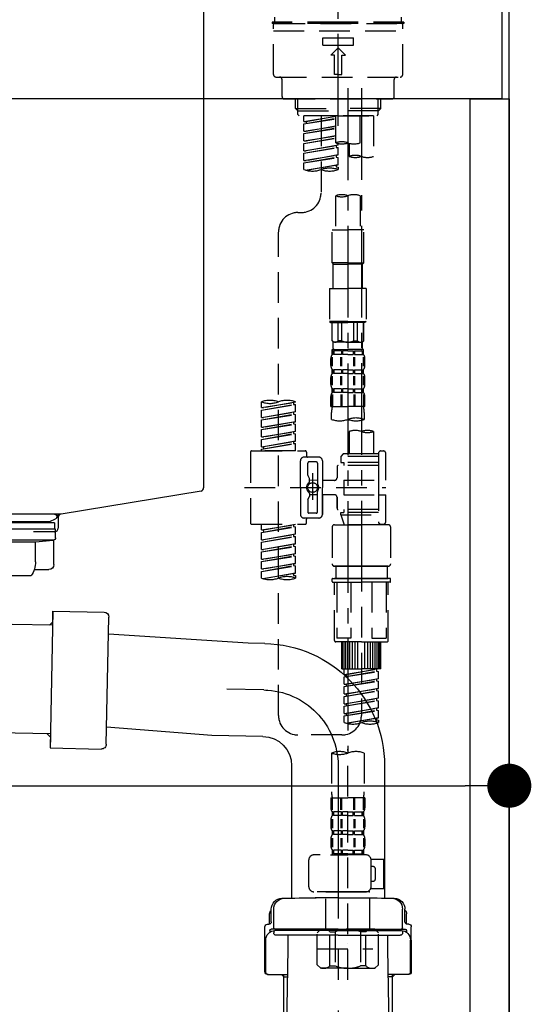
# Model space of a CAD drawing. Extents: x 55896 to 82369, y -25 to 8845.
# Drawn here: x 67132 to 67341, y 2485 to 2887 of the extents above; entities that cross this region are included whole.
import ezdxf

# ---------------------------------------------------------------- set-up
doc = ezdxf.new("R2010")
doc.units = 0
doc.header["$LTSCALE"] = 50
doc.header["$MEASUREMENT"] = 0
for name, pattern in [('CENTER', [2, 1.25, -0.25, 0.25, -0.25]), ('CENTER2', [1.125, 0.75, -0.125, 0.125, -0.125]), ('DASHED', [0.75, 0.5, -0.25])]:
    doc.linetypes.add(name, pattern=pattern)
doc.layers.get('0').update_dxf_attribs({"linetype": 'CONTINUOUS'})
doc.layers.get('DEFPOINTS').update_dxf_attribs({"color": 146, "linetype": 'CONTINUOUS'})
for name, color, linetype in [('111-壁仕上', 3, 'CONTINUOUS'), ('122-扉', 6, 'CONTINUOUS'), ('126-甲板', 2, 'CONTINUOUS'), ('150-機器', 8, 'CONTINUOUS'), ('166-寸法B', 11, 'CONTINUOUS')]:
    doc.layers.add(name, color=color, linetype=linetype)
doc.styles.add('KH001', font='txt')
doc.dimstyles.new('KH1xx030', dxfattribs={"dimscale": 30, "dimtxt": 2, "dimasz": 0.6, "dimexe": 0.3, "dimexo": 1.2, "dimgap": 0.5, "dimtad": 3, "dimdec": 1, "dimdsep": 46, "dimlunit": 6, "dimtxsty": 'KH001', "dimblk": 'DOT', "dimcen": 1, "dimdle": 1, "dimclrd": 256, "dimclre": 256, "dimclrt": 256, "dimadec": 0, "dimazin": 0, "dimtfac": 1, "dimtdec": 1, "dimtix": 1, "dimtmove": 2, "dimatfit": 3, "dimldrblk": 'CLOSEDBLANK', "dimfxl": 1, "dimtolj": 1, "dimtzin": 0, "dimlwd": -1, "dimlwe": -1, "dimarcsym": 0})

# ---------------------------------------------------------------- blocks, each defined once
blk = doc.blocks.new('KHB800HL-10_D')
at = {"layer": '150-機器', "linetype": 'Continuous'}
for p, q in [((217.5, -1.5), (217.5, -198.98)), ((216.56, -200.38), (159.26, -209.79)), ((159.26, -209.79), (-25.52, -209.79)), ((158, -211.27), (158, -215.5)), ((156.5, -217), (148, -217))]:
    blk.add_line(p, q, dxfattribs=at)
at = {"layer": '150-機器'}
for p in [(159.26, -209.79), (158, -211.35)]:
    blk.add_line(p, (158, -210), dxfattribs=at)
at = {"layer": '150-機器', "linetype": 'Continuous'}
for centre, start, end in [((216, -198.98), 291.8014, 0), ((159.5, -211.27), 99.3322, 180), ((156.5, -215.5), 270, 0)]:
    blk.add_arc(centre, 1.5, start, end, dxfattribs=at)
blk = doc.blocks.new('F402_D')
at = {"layer": '150-機器', "color": 161, "linetype": 'CENTER2'}
blk.add_line((0, -53.67), (0, 250.27), dxfattribs=at)
at = {"layer": '150-機器', "color": 13, "linetype": 'DASHED', "ltscale": 0.5}
for p, q in [((0, -11.33), (-26.93, -11.33)), ((-26.93, -11.33), (-26.93, -11.83)), ((0, -11.83), (-26.93, -11.83)), ((-25.93, -11.33), (-25.93, -9.33)), ((-25.93, -11.83), (25.93, -11.83)), ((26.93, -11.33), (0, -11.33)), ((26.93, -11.83), (0, -11.83)), ((25.93, -11.33), (25.93, -9.33)), ((26.93, -11.33), (26.93, -11.83)), ((-26.43, -32.77), (-26.43, -12.32)), ((-26.43, -14.82), (26.43, -14.82)), ((26.43, -32.77), (26.43, -12.32)), ((-6.23, -20.8), (-6.23, -17.81)), ((-6.23, -17.81), (6.23, -17.81)), ((6.23, -20.8), (6.23, -17.81)), ((-6.23, -20.8), (6.23, -20.8)), ((-2.99, -24.79), (0, -21.8)), ((2.99, -24.79), (0, -21.8)), ((-1.5, -24.79), (-2.99, -24.79)), ((-1.5, -32.77), (-1.5, -24.79)), ((1.5, -24.79), (2.99, -24.79)), ((1.5, -32.77), (1.5, -24.79)), ((-25.43, -33.77), (25.43, -33.77)), ((-22.94, -41.75), (-22.94, -34.76)), ((0, -32.77), (-1.5, -32.77)), ((0, -32.77), (1.5, -32.77)), ((22.94, -41.75), (22.94, -34.76)), ((-21.94, -42.74), (21.94, -42.74)), ((-17.45, -46.58), (-17.45, -42.74)), ((-16.44, -47.57), (-16.44, -42.74)), ((16.44, -47.57), (16.44, -42.74)), ((17.45, -46.58), (17.45, -42.74)), ((-17.45, -46.58), (0, -46.58)), ((-16.46, -47.57), (-17.45, -46.58)), ((-16.44, -47.59), (0, -47.59)), ((-16.41, -49.07), (-16.41, -47.57)), ((17.45, -46.58), (0, -46.58)), ((16.44, -47.59), (0, -47.59)), ((0, -49.57), (0, -48.22)), ((16.41, -49.07), (16.41, -47.57)), ((16.46, -47.57), (17.45, -46.58)), ((-15.91, -49.57), (-16.41, -49.07)), ((0, -49.57), (-15.96, -49.57)), ((14.51, -49.57), (-13.96, -49.57)), ((-13.96, -51.93), (-13.96, -49.57)), ((-13.96, -51.93), (-1, -49.84)), ((-13.96, -52.93), (-1, -50.6)), ((-13.96, -52.93), (-1, -50.84)), ((-13.96, -51.93), (-13.12, -52.04)), ((-1, -49.86), (-13.12, -52.04)), ((-13.12, -52.04), (-13.12, -52.78)), ((-6.98, -49.57), (-6.98, -57.77)), ((-6.98, -49.57), (-6.98, -81.17)), ((-1, -49.57), (-1, -60.69)), ((0, -49.57), (15.91, -49.57)), ((8.98, -60.69), (8.98, -49.57)), ((14.51, -49.57), (14.51, -66.22)), ((15.91, -49.57), (16.41, -49.07)), ((-13.96, -55.92), (-13.96, -52.93)), ((-13.96, -55.92), (-1, -53.83)), ((-13.96, -56.92), (-1, -54.59)), ((-13.96, -56.92), (-1, -54.83)), ((-13.96, -55.92), (-13.12, -56.03)), ((-1, -53.85), (-13.12, -56.03)), ((-13.96, -59.91), (-13.96, -56.92)), ((-13.96, -59.91), (-1, -57.82)), ((-13.96, -60.91), (-1, -58.58)), ((-13.96, -60.91), (-1, -58.82)), ((-13.96, -59.91), (-13.12, -60.02)), ((-1, -57.84), (-13.12, -60.02)), ((-13.96, -63.9), (-13.96, -60.91)), ((-13.96, -63.9), (0, -61.65)), ((-13.96, -64.9), (-0.85, -62.54)), ((-13.96, -64.9), (0, -62.64)), ((-13.96, -63.9), (-13.12, -64)), ((0, -61.65), (-13.12, -64)), ((-0.85, -61.8), (-0.85, -62.54)), ((-0.85, -61.8), (-0.85, -62.54)), ((-0.85, -62.54), (0, -62.64)), ((-0.85, -62.54), (0, -62.64)), ((0, -61.65), (0, -60.97)), ((0, -65.64), (0, -62.64)), ((0, -65.64), (0, -62.64)), ((4.54, -60.86), (4.54, -66.22)), ((-13.96, -67.89), (-13.96, -64.9)), ((-13.96, -67.89), (0, -65.64)), ((-13.96, -68.89), (-0.85, -66.53)), ((-13.96, -68.89), (0, -66.63)), ((-13.96, -67.89), (-13.12, -67.99)), ((0, -65.64), (-13.12, -67.99)), ((-0.85, -65.77), (-0.85, -66.53)), ((-0.85, -65.79), (-0.85, -66.53)), ((-0.85, -65.79), (-0.85, -66.53)), ((-0.85, -66.53), (0, -66.63)), ((-0.85, -66.53), (0, -66.63)), ((-0.8, -65.76), (0, -65.64)), ((0, -69.63), (0, -66.63)), ((0, -69.63), (0, -66.63)), ((-13.96, -71.62), (-13.96, -68.89)), ((-13.43, -71.79), (0, -69.63)), ((0, -69.63), (-12.87, -71.94)), ((-0.85, -69.76), (-0.85, -70.52)), ((-0.85, -69.78), (-0.85, -70.52)), ((-0.85, -69.78), (-0.85, -70.52)), ((-0.85, -70.52), (0, -70.62)), ((-0.85, -70.52), (0, -70.62)), ((-0.8, -69.75), (0, -69.63)), ((0, -70.62), (0, -71.62)), ((-1, -82.3), (-1, -96.27)), ((8.98, -82.3), (8.98, -96.27)), ((-16.41, -89.15), (-14.96, -89.15)), ((-2.49, -109.74), (-2.49, -96.27)), ((-2.49, -96.27), (3.99, -96.27)), ((10.47, -96.27), (3.99, -96.27)), ((10.47, -109.74), (10.47, -96.27)), ((-24.39, -294.77), (-24.39, -97.13)), ((3.99, -109.74), (-2.49, -109.74)), ((-2.49, -109.74), (-1.99, -110.24)), ((-1.99, -110.24), (3.99, -110.24)), ((-1.99, -120.21), (-1.99, -110.24)), ((3.99, -109.74), (10.47, -109.74)), ((9.97, -110.24), (3.99, -110.24)), ((10.47, -109.74), (9.97, -110.24)), ((9.97, -120.21), (9.97, -110.24)), ((-3.49, -120.21), (3.99, -120.21)), ((-3.49, -120.21), (-3.49, -133.67)), ((11.47, -120.21), (3.99, -120.21)), ((11.47, -120.21), (11.47, -133.67)), ((3.99, -133.67), (-3.49, -133.67)), ((-3.49, -133.67), (-2.99, -134.17)), ((-2.99, -134.17), (3.99, -134.17)), ((-2.49, -141.65), (-2.49, -134.17)), ((-2.44, -141.65), (-2.44, -134.17)), ((0.05, -141.65), (0.05, -134.17)), ((1.5, -141.65), (1.5, -134.17)), ((3.99, -133.67), (11.47, -133.67)), ((10.97, -134.17), (3.99, -134.17)), ((6.48, -141.65), (6.48, -134.17)), ((7.93, -141.65), (7.93, -134.17)), ((10.42, -141.65), (10.42, -134.17)), ((10.47, -141.65), (10.47, -134.17)), ((11.47, -133.67), (10.97, -134.17)), ((-2.44, -141.65), (-2.49, -141.65)), ((-2.49, -141.65), (-1.99, -142.15)), ((-1.99, -144.74), (-1.99, -142.15)), ((3.99, -142.15), (-1.99, -142.15)), ((1.5, -141.65), (0.05, -141.65)), ((3.99, -142.15), (9.97, -142.15)), ((6.48, -141.65), (7.93, -141.65)), ((10.47, -141.65), (9.97, -142.15)), ((9.97, -144.74), (9.97, -142.15)), ((10.42, -141.65), (10.47, -141.65)), ((-2.99, -151.68), (-2.99, -148.88)), ((-2.55, -151.99), (-2.55, -148.29)), ((-2.49, -145.14), (3.99, -145.14)), ((-2.39, -147.14), (-2.39, -145.14)), ((-2.39, -145.14), (3.99, -145.14)), ((-2, -145.64), (-2.39, -145.64)), ((-2, -147.14), (-2.39, -147.14)), ((-2.36, -151.99), (-2.36, -148.29)), ((-2, -145.64), (-2, -147.14)), ((-1.89, -145.14), (3.99, -145.14)), ((-1.89, -145.14), (3.99, -145.14)), ((1.32, -145.64), (-1.81, -145.64)), ((-1.81, -145.64), (-1.81, -147.14)), ((1.32, -147.14), (-1.81, -147.14)), ((1.09, -151.99), (1.09, -148.29)), ((1.32, -145.64), (1.32, -147.14)), ((1.55, -151.99), (1.55, -148.29)), ((3.99, -145.64), (1.78, -145.64)), ((1.78, -145.64), (1.78, -147.14)), ((3.99, -147.14), (1.78, -147.14)), ((10.37, -145.14), (3.99, -145.14)), ((3.99, -145.64), (6.2, -145.64)), ((3.99, -147.14), (6.2, -147.14)), ((6.2, -145.64), (6.2, -147.14)), ((6.43, -151.99), (6.43, -148.29)), ((6.66, -145.64), (9.79, -145.64)), ((6.66, -145.64), (6.66, -147.14)), ((6.66, -147.14), (9.79, -147.14)), ((6.89, -151.99), (6.89, -148.29)), ((9.79, -145.64), (9.79, -147.14)), ((9.98, -145.64), (10.37, -145.64)), ((9.98, -145.64), (9.98, -147.14)), ((9.98, -147.14), (10.37, -147.14)), ((10.34, -151.99), (10.34, -148.29)), ((10.37, -147.14), (10.37, -145.14)), ((10.53, -151.99), (10.53, -148.29)), ((10.97, -151.68), (10.97, -148.88)), ((-2.99, -159.46), (-2.99, -156.66)), ((-2.55, -159.79), (-2.55, -156.1)), ((-2.39, -154.92), (-2.39, -153.42)), ((-2, -153.42), (-2.39, -153.42)), ((-2, -154.92), (-2.39, -154.92)), ((-2.36, -159.79), (-2.36, -156.1)), ((-2, -153.42), (-2, -154.92)), ((-1.81, -153.42), (-1.81, -154.92)), ((1.32, -153.42), (-1.81, -153.42)), ((1.32, -154.92), (-1.81, -154.92)), ((1.09, -159.79), (1.09, -156.1)), ((1.32, -153.42), (1.32, -154.92)), ((1.55, -159.79), (1.55, -156.1)), ((1.78, -153.42), (1.78, -154.92)), ((3.99, -153.42), (1.78, -153.42)), ((3.99, -154.92), (1.78, -154.92)), ((3.99, -153.42), (6.2, -153.42)), ((3.99, -154.92), (6.2, -154.92)), ((6.2, -153.42), (6.2, -154.92)), ((6.43, -159.79), (6.43, -156.1)), ((6.66, -153.42), (6.66, -154.92)), ((6.66, -153.42), (9.79, -153.42)), ((6.66, -154.92), (9.79, -154.92)), ((6.89, -159.79), (6.89, -156.1)), ((9.79, -153.42), (9.79, -154.92)), ((9.98, -153.42), (9.98, -154.92)), ((9.98, -153.42), (10.37, -153.42)), ((9.98, -154.92), (10.37, -154.92)), ((10.34, -159.79), (10.34, -156.1)), ((10.37, -154.92), (10.37, -153.42)), ((10.53, -159.79), (10.53, -156.1)), ((10.97, -159.46), (10.97, -156.66)), ((-2.99, -168.48), (-2.99, -164.44)), ((-2.55, -163.57), (-2.55, -168.48)), ((-2.39, -162.7), (-2.39, -161.2)), ((-2, -161.2), (-2.39, -161.2)), ((-2, -162.7), (-2.39, -162.7)), ((-2.36, -163.57), (-2.36, -168.48)), ((-2, -161.2), (-2, -162.7)), ((-1.81, -161.2), (-1.81, -162.7)), ((1.32, -161.2), (-1.81, -161.2)), ((1.32, -162.7), (-1.81, -162.7)), ((1.09, -163.57), (1.09, -168.48)), ((1.32, -161.2), (1.32, -162.7)), ((1.55, -163.57), (1.55, -168.48)), ((1.78, -161.2), (1.78, -162.7)), ((3.99, -161.2), (1.78, -161.2)), ((3.99, -162.7), (1.78, -162.7)), ((3.99, -161.2), (6.2, -161.2)), ((3.99, -162.7), (6.2, -162.7)), ((6.2, -161.2), (6.2, -162.7)), ((6.43, -163.57), (6.43, -168.48)), ((6.66, -161.2), (6.66, -162.7)), ((6.66, -161.2), (9.79, -161.2)), ((6.66, -162.7), (9.79, -162.7)), ((6.89, -163.57), (6.89, -168.48)), ((9.79, -161.2), (9.79, -162.7)), ((9.98, -161.2), (9.98, -162.7)), ((9.98, -161.2), (10.37, -161.2)), ((9.98, -162.7), (10.37, -162.7)), ((10.34, -163.57), (10.34, -168.48)), ((10.37, -162.7), (10.37, -161.2)), ((10.53, -163.57), (10.53, -168.48)), ((10.97, -168.48), (10.97, -164.44)), ((-31.37, -168.94), (-31.37, -166.58)), ((-31.37, -168.94), (-17.4, -166.69)), ((-31.37, -169.94), (-18.25, -167.58)), ((-31.37, -169.94), (-17.4, -167.69)), ((-31.37, -168.94), (-30.52, -169.05)), ((-17.4, -166.69), (-30.52, -169.05)), ((-18.25, -166.84), (-18.25, -167.58)), ((-18.25, -167.58), (-17.4, -167.69)), ((-18.25, -167.58), (-17.4, -167.69)), ((-18.25, -167.58), (-17.4, -167.69)), ((-17.4, -166.69), (-17.4, -166.58)), ((-17.4, -170.68), (-17.4, -167.69)), ((-17.4, -170.68), (-17.4, -167.69)), ((-2.99, -168.48), (3.99, -168.48)), ((10.97, -168.48), (3.99, -168.48)), ((-31.37, -172.93), (-31.37, -169.94)), ((-31.37, -172.93), (-17.4, -170.68)), ((-31.37, -173.93), (-18.25, -171.57)), ((-31.37, -173.93), (-17.4, -171.68)), ((-31.37, -172.93), (-30.52, -173.04)), ((-17.4, -170.68), (-30.52, -173.04)), ((-18.25, -170.83), (-18.25, -171.57)), ((-18.25, -170.83), (-18.25, -171.57)), ((-18.25, -171.57), (-17.4, -171.68)), ((-18.25, -171.57), (-17.4, -171.68)), ((-17.4, -174.67), (-17.4, -171.68)), ((-17.4, -174.67), (-17.4, -171.68)), ((-2.69, -173.73), (-2.69, -170.91)), ((10.67, -170.91), (10.67, -173.73)), ((-31.37, -176.92), (-31.37, -173.93)), ((-31.37, -176.92), (-17.4, -174.67)), ((-31.37, -177.92), (-18.25, -175.56)), ((-31.37, -177.92), (-17.4, -175.67)), ((-31.37, -176.92), (-30.52, -177.03)), ((-17.4, -174.67), (-30.52, -177.03)), ((-18.25, -174.8), (-18.25, -175.56)), ((-18.25, -174.82), (-18.25, -175.56)), ((-18.25, -174.82), (-18.25, -175.56)), ((-18.25, -175.56), (-17.4, -175.67)), ((-18.25, -175.56), (-17.4, -175.67)), ((-18.25, -175.56), (-17.4, -175.67)), ((-18.2, -174.8), (-17.4, -174.67)), ((-17.4, -178.66), (-17.4, -175.67)), ((-17.4, -178.66), (-17.4, -175.67)), ((-31.37, -180.91), (-31.37, -177.92)), ((-31.37, -180.91), (-17.4, -178.66)), ((-31.37, -181.91), (-18.25, -179.55)), ((-31.37, -181.91), (-17.4, -179.65)), ((-31.37, -180.91), (-30.52, -181.02)), ((-17.4, -178.66), (-30.52, -181.02)), ((-18.25, -178.81), (-18.25, -179.55)), ((-18.25, -178.81), (-18.25, -179.55)), ((-18.25, -179.55), (-17.4, -179.65)), ((-18.25, -179.55), (-17.4, -179.65)), ((-17.4, -182.65), (-17.4, -179.65)), ((-17.4, -182.65), (-17.4, -179.65)), ((4.54, -178.69), (4.54, -187.88)), ((14.51, -178.69), (14.51, -187.88)), ((-31.37, -184.9), (-31.37, -181.91)), ((-31.37, -184.9), (-17.4, -182.65)), ((-31.37, -185.9), (-18.25, -183.54)), ((-31.37, -185.9), (-17.4, -183.64)), ((-31.37, -184.9), (-30.52, -185)), ((-17.4, -182.65), (-30.52, -185)), ((-30.52, -185), (-30.52, -185.75)), ((-18.25, -182.78), (-18.25, -183.54)), ((-18.25, -182.8), (-18.25, -183.54)), ((-18.25, -182.8), (-18.25, -183.54)), ((-18.25, -183.54), (-17.4, -183.64)), ((-18.25, -183.54), (-17.4, -183.64)), ((-18.2, -182.78), (-17.4, -182.65)), ((-17.4, -186.64), (-17.4, -183.64)), ((-17.4, -186.64), (-17.4, -183.64)), ((-35.85, -187.13), (-35.85, -216.06)), ((-35.36, -186.64), (-13.41, -186.64)), ((-31.37, -186.64), (-31.37, -185.9)), ((-17.4, -186.64), (-31.37, -186.64)), ((-7.93, -189.13), (-13.91, -189.13)), ((-12.92, -187.13), (-12.92, -188.63)), ((2.04, -187.88), (1.05, -188.88)), ((16.51, -188.88), (1.05, -188.88)), ((1.05, -188.88), (1.05, -191.37)), ((4.54, -187.88), (2.04, -187.88)), ((4.54, -188.68), (4.49, -188.68)), ((16.51, -187.88), (4.54, -187.88)), ((16.51, -187.63), (16.51, -187.88)), ((16.51, -187.88), (16.51, -198.6)), ((17.5, -186.64), (18.5, -186.64)), ((19.5, -198.6), (19.5, -187.63)), ((-15.41, -201.6), (-15.41, -190.63)), ((-12.42, -196.48), (-12.42, -191.62)), ((-8.93, -191.12), (-11.92, -191.12)), ((-8.43, -191.62), (-8.43, -199.92)), ((-6.43, -190.63), (-6.43, -201.6)), ((-0.45, -193.12), (-0.45, -197.66)), ((16.51, -192.62), (0.05, -192.62)), ((1.05, -191.37), (2.29, -191.37)), ((2.29, -191.37), (2.29, -192.62)), ((16.51, -191.37), (2.29, -191.37)), ((-12.35, -196.73), (-11.79, -197.7)), ((-10.42, -195.73), (-10.42, -206.68)), ((-10.42, -196.61), (-10.42, -206.58)), ((-11.72, -199.2), (-11.72, -197.95)), ((-8.43, -198.65), (-11.72, -198.64)), ((-1.45, -198.65), (-6.43, -198.65)), ((2.29, -198.6), (2.29, -204.59)), ((2.29, -198.6), (19.5, -198.6)), ((16.51, -198.6), (16.51, -215.74)), ((-38.3, -201.6), (19.5, -201.6)), ((-15.41, -201.6), (-15.41, -212.57)), ((-11.72, -204), (-11.72, -205.24)), ((-8.43, -204.55), (-11.72, -204.55)), ((-8.43, -211.57), (-8.43, -203.27)), ((-6.43, -212.57), (-6.43, -201.6)), ((-1.45, -204.54), (-6.43, -204.54)), ((-6.43, -204.54), (-6.43, -212.57)), ((2.29, -204.59), (19.5, -204.59)), ((16.76, -204.59), (19.5, -204.59)), ((19.5, -215.56), (19.5, -204.59)), ((-12.42, -206.72), (-12.42, -211.57)), ((-12.35, -206.47), (-11.79, -205.49)), ((-0.45, -205.54), (-0.45, -210.07)), ((-0.45, -210.07), (-0.45, -205.54)), ((-8.93, -212.07), (-11.92, -212.07)), ((16.51, -210.57), (0.05, -210.57)), ((1.05, -211.82), (2.29, -211.82)), ((1.05, -212.82), (1.05, -211.82)), ((1.05, -212.82), (16.51, -212.82)), ((1.05, -212.82), (2.54, -216.81)), ((2.29, -210.57), (2.29, -211.82)), ((16.51, -211.82), (2.29, -211.82)), ((9.53, -212.87), (9.53, -294.77)), ((-35.36, -216.56), (-13.41, -216.56)), ((-31.37, -218.92), (-31.37, -216.56)), ((-31.37, -218.92), (-17.4, -216.67)), ((-17.4, -216.67), (-30.52, -219.02)), ((-18.25, -216.82), (-18.25, -217.56)), ((-7.93, -214.06), (-13.91, -214.06)), ((-12.92, -216.06), (-12.92, -214.56)), ((-7.93, -214.06), (-12.42, -214.06)), ((-1.45, -216.81), (9.53, -216.81)), ((16.51, -216.81), (2.54, -216.81)), ((20.5, -216.81), (9.53, -216.81)), ((16.74, -216.2), (16.51, -216.81)), ((17.5, -216.56), (18.5, -216.56)), ((-31.37, -219.92), (-18.25, -217.56)), ((-31.37, -219.92), (-17.4, -217.66)), ((-31.37, -218.92), (-30.52, -219.02)), ((-31.37, -222.91), (-31.37, -219.92)), ((-31.37, -222.91), (-17.4, -220.66)), ((-30.52, -219.02), (-30.52, -219.77)), ((-17.4, -220.66), (-30.52, -223.01)), ((-18.25, -217.56), (-17.4, -217.66)), ((-18.25, -217.56), (-17.4, -217.66)), ((-18.25, -217.56), (-17.4, -217.66)), ((-18.25, -220.81), (-18.25, -221.55)), ((-18.25, -220.81), (-18.25, -221.55)), ((-17.4, -220.66), (-17.4, -217.66)), ((-17.4, -220.66), (-17.4, -217.66)), ((-2.44, -217.8), (-2.44, -232.76)), ((21.49, -217.8), (21.49, -232.76)), ((-31.37, -223.91), (-18.25, -221.55)), ((-31.37, -223.91), (-17.4, -221.65)), ((-31.37, -222.91), (-30.52, -223.01)), ((-31.37, -226.9), (-31.37, -223.91)), ((-31.37, -226.9), (-17.4, -224.65)), ((-17.4, -224.65), (-30.52, -227)), ((-18.25, -221.55), (-17.4, -221.65)), ((-18.25, -221.55), (-17.4, -221.65)), ((-18.25, -224.78), (-18.25, -225.54)), ((-18.25, -224.8), (-18.25, -225.54)), ((-18.25, -224.8), (-18.25, -225.54)), ((-18.2, -224.77), (-17.4, -224.65)), ((-17.4, -224.65), (-17.4, -221.65)), ((-17.4, -224.65), (-17.4, -221.65)), ((-31.37, -227.9), (-18.25, -225.54)), ((-31.37, -227.9), (-17.4, -225.64)), ((-31.37, -226.9), (-30.52, -227)), ((-31.37, -230.89), (-31.37, -227.9)), ((-31.37, -230.89), (-17.4, -228.64)), ((-17.4, -228.64), (-30.52, -230.99)), ((-18.25, -225.54), (-17.4, -225.64)), ((-18.25, -225.54), (-17.4, -225.64)), ((-18.25, -225.54), (-17.4, -225.64)), ((-18.25, -228.79), (-18.25, -229.53)), ((-18.25, -228.79), (-18.25, -229.53)), ((-17.4, -228.64), (-17.4, -225.64)), ((-17.4, -228.64), (-17.4, -225.64)), ((-31.37, -231.88), (-18.25, -229.53)), ((-31.37, -231.88), (-17.4, -229.63)), ((-31.37, -230.89), (-30.52, -230.99)), ((-31.37, -234.88), (-31.37, -231.88)), ((-31.37, -234.88), (-17.4, -232.62)), ((-17.4, -232.62), (-30.52, -234.98)), ((-18.25, -229.53), (-17.4, -229.63)), ((-18.25, -229.53), (-17.4, -229.63)), ((-18.25, -232.76), (-18.25, -233.52)), ((-18.25, -232.78), (-18.25, -233.52)), ((-18.25, -232.78), (-18.25, -233.52)), ((-18.2, -232.75), (-17.4, -232.62)), ((-17.4, -232.62), (-17.4, -229.63)), ((-17.4, -232.62), (-17.4, -229.63)), ((-31.37, -235.87), (-18.25, -233.52)), ((-31.37, -235.87), (-17.4, -233.62)), ((-31.37, -234.88), (-30.52, -234.98)), ((-31.37, -238.61), (-31.37, -235.87)), ((-30.84, -238.78), (-17.4, -236.61)), ((-17.4, -236.61), (-30.28, -238.93)), ((-18.25, -233.52), (-17.4, -233.62)), ((-18.25, -233.52), (-17.4, -233.62)), ((-18.25, -236.75), (-18.25, -237.51)), ((-18.25, -236.77), (-18.25, -237.51)), ((-18.25, -236.77), (-18.25, -237.51)), ((-18.2, -236.74), (-17.4, -236.61)), ((-17.4, -236.61), (-17.4, -233.62)), ((-17.4, -236.61), (-17.4, -233.62)), ((-1.45, -233.76), (9.53, -233.76)), ((9.53, -233.76), (-1.45, -233.76)), ((-0.95, -233.76), (-0.95, -238.75)), ((9.53, -233.75), (-0.27, -233.75)), ((9.53, -233.75), (19.33, -233.75)), ((20.5, -233.76), (9.53, -233.76)), ((9.53, -233.76), (20.5, -233.76)), ((20, -233.76), (20, -238.75)), ((-18.25, -237.51), (-17.4, -237.61)), ((-18.25, -237.51), (-17.4, -237.61)), ((-17.4, -237.61), (-17.4, -238.61)), ((-2.44, -240.04), (-2.44, -238.95)), ((-2.24, -238.75), (-1.45, -238.75)), ((-2.24, -240.24), (9.53, -240.24)), ((-1.45, -238.75), (9.53, -238.75)), ((-0.95, -238.75), (-1.45, -238.75)), ((9.53, -238.75), (-1.45, -238.75)), ((-0.95, -238.75), (-1.45, -238.75)), ((-1.45, -264.18), (-1.45, -240.24)), ((-0.58, -240.24), (-0.58, -263.18)), ((5.26, -240.24), (5.26, -263.18)), ((20.5, -238.75), (9.53, -238.75)), ((9.53, -238.75), (20.5, -238.75)), ((21.29, -240.24), (9.53, -240.24)), ((13.79, -240.24), (13.79, -263.18)), ((19.63, -240.24), (19.63, -263.18)), ((20, -238.75), (20.5, -238.75)), ((20, -238.75), (20.5, -238.75)), ((21.29, -238.75), (20.5, -238.75)), ((20.5, -264.18), (20.5, -240.24)), ((21.49, -240.04), (21.49, -238.95)), ((9.53, -264.68), (-0.95, -264.68)), ((5.26, -263.18), (-0.58, -263.18)), ((1.55, -275.65), (1.55, -264.68)), ((1.85, -275.65), (1.85, -264.68)), ((2.44, -275.65), (2.44, -264.68)), ((3.14, -275.65), (3.14, -264.68)), ((3.94, -275.65), (3.94, -264.68)), ((4.84, -275.65), (4.84, -264.68)), ((5.83, -275.65), (5.83, -264.68)), ((6.93, -275.65), (6.93, -264.68)), ((8.13, -275.65), (8.13, -264.68)), ((9.53, -264.68), (20, -264.68)), ((10.92, -275.65), (10.92, -264.68)), ((12.12, -275.65), (12.12, -264.68)), ((13.22, -275.65), (13.22, -264.68)), ((13.79, -263.18), (19.63, -263.18)), ((14.21, -275.65), (14.21, -264.68)), ((15.11, -275.65), (15.11, -264.68)), ((15.91, -275.65), (15.91, -264.68)), ((16.61, -275.65), (16.61, -264.68)), ((17.2, -275.65), (17.2, -264.68)), ((17.5, -275.65), (17.5, -264.68)), ((1.55, -275.65), (9.53, -275.65)), ((2.54, -278.01), (2.54, -275.65)), ((2.54, -278.01), (16.51, -275.76)), ((2.54, -279.01), (15.66, -276.65)), ((2.54, -279.01), (16.51, -276.76)), ((16.51, -275.76), (3.39, -278.12)), ((17.5, -275.65), (9.53, -275.65)), ((15.66, -275.91), (15.66, -276.65)), ((15.66, -276.65), (16.51, -276.76)), ((15.66, -276.65), (16.51, -276.76)), ((15.66, -276.65), (16.51, -276.76)), ((16.51, -279.75), (16.51, -276.76)), ((16.51, -279.75), (16.51, -276.76)), ((2.54, -278.01), (3.39, -278.12)), ((2.54, -282), (2.54, -279.01)), ((2.54, -282), (16.51, -279.75)), ((2.54, -283), (15.66, -280.64)), ((2.54, -283), (16.51, -280.75)), ((3.39, -278.86), (3.39, -278.12)), ((16.51, -279.75), (3.39, -282.11)), ((15.66, -279.9), (15.66, -280.64)), ((15.66, -279.9), (15.66, -280.64)), ((15.66, -280.64), (16.51, -280.75)), ((15.66, -280.64), (16.51, -280.75)), ((16.51, -283.74), (16.51, -280.75)), ((16.51, -283.74), (16.51, -280.75)), ((2.54, -282), (3.39, -282.11)), ((2.54, -285.99), (2.54, -283)), ((2.54, -285.99), (16.51, -283.74)), ((2.54, -286.99), (15.66, -284.63)), ((2.54, -286.99), (16.51, -284.74)), ((3.39, -282.85), (3.39, -282.11)), ((16.51, -283.74), (3.39, -286.1)), ((15.66, -283.88), (15.66, -284.63)), ((15.66, -283.89), (15.66, -284.63)), ((15.66, -283.89), (15.66, -284.63)), ((15.66, -284.63), (16.51, -284.74)), ((15.66, -284.63), (16.51, -284.74)), ((15.66, -284.63), (16.51, -284.74)), ((15.71, -283.87), (16.51, -283.74)), ((16.51, -287.73), (16.51, -284.74)), ((16.51, -287.73), (16.51, -284.74)), ((2.54, -285.99), (3.39, -286.1)), ((2.54, -289.98), (2.54, -286.99)), ((2.54, -289.98), (16.51, -287.73)), ((2.54, -290.98), (15.66, -288.62)), ((2.54, -290.98), (16.51, -288.73)), ((3.39, -286.84), (3.39, -286.1)), ((16.51, -287.73), (3.39, -290.09)), ((15.66, -287.88), (15.66, -288.62)), ((15.66, -287.88), (15.66, -288.62)), ((15.66, -288.62), (16.51, -288.73)), ((15.66, -288.62), (16.51, -288.73)), ((16.51, -291.72), (16.51, -288.73)), ((16.51, -291.72), (16.51, -288.73)), ((2.54, -289.98), (3.39, -290.09)), ((2.54, -293.97), (2.54, -290.98)), ((2.54, -293.97), (16.51, -291.72)), ((2.54, -294.97), (15.66, -292.61)), ((2.54, -294.97), (16.51, -292.72)), ((3.39, -290.83), (3.39, -290.09)), ((16.51, -291.72), (3.39, -294.08)), ((15.66, -291.85), (15.66, -292.61)), ((15.66, -291.87), (15.66, -292.61)), ((15.66, -291.87), (15.66, -292.61)), ((15.66, -292.61), (16.51, -292.72)), ((15.66, -292.61), (16.51, -292.72)), ((15.71, -291.85), (16.51, -291.72)), ((16.51, -295.71), (16.51, -292.72)), ((16.51, -295.71), (16.51, -292.72)), ((2.54, -293.97), (3.39, -294.08)), ((2.54, -297.7), (2.54, -294.97)), ((3.07, -297.87), (16.51, -295.71)), ((3.39, -294.81), (3.39, -294.08)), ((16.51, -295.71), (3.63, -298.02)), ((15.66, -295.84), (15.66, -296.6)), ((15.66, -295.86), (15.66, -296.6)), ((15.66, -295.86), (15.66, -296.6)), ((15.66, -296.6), (16.51, -296.7)), ((15.66, -296.6), (16.51, -296.7)), ((15.71, -295.84), (16.51, -295.71)), ((16.51, -296.7), (16.51, -297.7)), ((1.55, -302.75), (-16.41, -302.75)), ((3.99, -402.9), (3.99, -308.59)), ((-2.69, -310.13), (-2.69, -326.01)), ((10.67, -310.13), (10.67, -326.01)), ((-2.99, -328.44), (-2.99, -332.48)), ((-2.99, -328.44), (3.99, -328.44)), ((-2.55, -333.35), (-2.55, -328.44)), ((-2.36, -333.35), (-2.36, -328.44)), ((1.09, -333.35), (1.09, -328.44)), ((1.55, -333.35), (1.55, -328.44)), ((10.97, -328.44), (3.99, -328.44)), ((6.43, -333.35), (6.43, -328.44)), ((6.89, -333.35), (6.89, -328.44)), ((10.34, -333.35), (10.34, -328.44)), ((10.53, -333.35), (10.53, -328.44)), ((10.97, -328.44), (10.97, -332.48)), ((-2.99, -337.46), (-2.99, -340.26)), ((-2.55, -337.12), (-2.55, -340.82)), ((-2.39, -334.22), (-2.39, -335.72)), ((-2, -334.22), (-2.39, -334.22)), ((-2, -335.72), (-2.39, -335.72)), ((-2.36, -337.12), (-2.36, -340.82)), ((-2, -335.72), (-2, -334.22)), ((-1.81, -335.72), (-1.81, -334.22)), ((1.32, -334.22), (-1.81, -334.22)), ((1.32, -335.72), (-1.81, -335.72)), ((1.09, -337.12), (1.09, -340.82)), ((1.32, -335.72), (1.32, -334.22)), ((1.55, -337.12), (1.55, -340.82)), ((1.78, -335.72), (1.78, -334.22)), ((3.99, -334.22), (1.78, -334.22)), ((3.99, -335.72), (1.78, -335.72)), ((3.99, -334.22), (6.2, -334.22)), ((3.99, -335.72), (6.2, -335.72)), ((6.2, -335.72), (6.2, -334.22)), ((6.43, -337.12), (6.43, -340.82)), ((6.66, -335.72), (6.66, -334.22)), ((6.66, -334.22), (9.79, -334.22)), ((6.66, -335.72), (9.79, -335.72)), ((6.89, -337.12), (6.89, -340.82)), ((9.79, -335.72), (9.79, -334.22)), ((9.98, -335.72), (9.98, -334.22)), ((9.98, -334.22), (10.37, -334.22)), ((9.98, -335.72), (10.37, -335.72)), ((10.34, -337.12), (10.34, -340.82)), ((10.37, -334.22), (10.37, -335.72)), ((10.53, -337.12), (10.53, -340.82)), ((10.97, -337.46), (10.97, -340.26)), ((-2.39, -342), (-2.39, -343.5)), ((-2, -342), (-2.39, -342)), ((-2, -343.5), (-2, -342)), ((-1.81, -343.5), (-1.81, -342)), ((1.32, -342), (-1.81, -342)), ((1.32, -343.5), (1.32, -342)), ((1.78, -343.5), (1.78, -342)), ((3.99, -342), (1.78, -342)), ((3.99, -342), (6.2, -342)), ((6.2, -343.5), (6.2, -342)), ((6.66, -343.5), (6.66, -342)), ((6.66, -342), (9.79, -342)), ((9.79, -343.5), (9.79, -342)), ((9.98, -343.5), (9.98, -342)), ((9.98, -342), (10.37, -342)), ((10.37, -342), (10.37, -343.5)), ((-2.99, -345.24), (-2.99, -348.03)), ((-2.55, -344.93), (-2.55, -348.63)), ((-2, -343.5), (-2.39, -343.5)), ((-2.36, -344.93), (-2.36, -348.63)), ((1.32, -343.5), (-1.81, -343.5)), ((1.09, -344.93), (1.09, -348.63)), ((1.55, -344.93), (1.55, -348.63)), ((3.99, -343.5), (1.78, -343.5)), ((3.99, -343.5), (6.2, -343.5)), ((6.43, -344.93), (6.43, -348.63)), ((6.66, -343.5), (9.79, -343.5)), ((6.89, -344.93), (6.89, -348.63)), ((9.98, -343.5), (10.37, -343.5)), ((10.34, -344.93), (10.34, -348.63)), ((10.53, -344.93), (10.53, -348.63)), ((10.97, -345.24), (10.97, -348.03)), ((-2, -349.78), (-2.39, -349.78)), ((-2.39, -349.78), (-2.39, -351.78)), ((-2, -351.28), (-2, -349.78)), ((1.32, -349.78), (-1.81, -349.78)), ((-1.81, -351.28), (-1.81, -349.78)), ((1.32, -351.28), (1.32, -349.78)), ((3.99, -349.78), (1.78, -349.78)), ((1.78, -351.28), (1.78, -349.78)), ((3.99, -349.78), (6.2, -349.78)), ((6.2, -351.28), (6.2, -349.78)), ((6.66, -349.78), (9.79, -349.78)), ((6.66, -351.28), (6.66, -349.78)), ((9.79, -351.28), (9.79, -349.78)), ((9.98, -349.78), (10.37, -349.78)), ((9.98, -351.28), (9.98, -349.78)), ((10.37, -349.78), (10.37, -351.78)), ((-11.97, -364.84), (-11.97, -353.77)), ((11.47, -351.78), (-9.97, -351.78)), ((-3.09, -351.78), (3.99, -351.78)), ((-2, -351.28), (-2.39, -351.28)), ((1.32, -351.28), (-1.81, -351.28)), ((3.99, -351.28), (1.78, -351.28)), ((3.99, -351.28), (6.2, -351.28)), ((6.66, -351.28), (9.79, -351.28)), ((9.98, -351.28), (10.37, -351.28)), ((13.45, -353.57), (18.75, -353.57)), ((13.46, -364.84), (13.46, -353.77)), ((18.75, -365.54), (18.75, -353.57)), ((14.26, -356.56), (13.46, -356.56)), ((15.26, -361.55), (15.26, -357.56)), ((13.34, -365.54), (18.75, -365.54)), ((13.46, -362.55), (14.26, -362.55)), ((3.99, -366.84), (-9.97, -366.84)), ((-4.89, -366.84), (-4.99, -366.93)), ((-4.99, -366.93), (3.99, -366.93)), ((-4.99, -382.19), (-4.99, -366.93)), ((3.99, -366.84), (11.47, -366.84)), ((12.97, -366.93), (3.99, -366.93)), ((12.87, -366.84), (12.97, -366.93)), ((12.97, -382.19), (12.97, -366.93)), ((-8.58, -383.69), (-7.08, -382.19)), ((-7.08, -382.19), (3.99, -382.19)), ((-5.94, -382.19), (3.99, -382.19)), ((13.92, -382.19), (3.99, -382.19)), ((15.06, -382.19), (3.99, -382.19)), ((16.56, -383.69), (15.06, -382.19)), ((-8.58, -396.66), (-8.58, -383.69)), ((-3.38, -383.19), (-1.14, -383.19)), ((-3.38, -397.15), (-3.38, -383.19)), ((-1.14, -383.19), (-1.14, -397.15)), ((11.35, -383.19), (9.12, -383.19)), ((9.12, -383.19), (9.12, -397.15)), ((11.35, -397.15), (11.35, -383.19)), ((16.56, -396.66), (16.56, -383.69)), ((-8.58, -390.17), (14.21, -390.17)), ((3.99, -388.18), (4.03, -388.18)), ((-8.58, -396.66), (-7.08, -398.15)), ((3.99, -398.15), (-7.08, -398.15)), ((-3.38, -397.15), (-1.14, -397.15)), ((3.99, -398.15), (15.06, -398.15)), ((11.35, -397.15), (9.12, -397.15)), ((16.56, -396.66), (15.06, -398.15))]:
    blk.add_line(p, q, dxfattribs=at)
at = {"layer": '150-機器', "color": 13, "linetype": 'CENTER2'}
for p, q in [((3.99, -38.38), (3.99, -310.13)), ((9.52, -38.29), (9.52, -239.41))]:
    blk.add_line(p, q, dxfattribs=at)
at = {"layer": '150-機器', "color": 13, "linetype": 'DASHED', "ltscale": 0.5}
blk.add_circle((-10.42, -201.6), 1.99, dxfattribs=at)
for centre, radius, start, end in [((-25.93, -12.32), 0.499, 90, 180), ((25.93, -12.32), 0.499, 0, 90), ((-25.43, -32.77), 0.997, 180, 270), ((-23.94, -34.76), 0.997, 0, 90), ((23.94, -34.76), 0.997, 90, 180), ((25.43, -32.77), 0.997, 270, 0), ((-21.94, -41.75), 0.997, 180, 270), ((21.94, -41.75), 0.997, 270, 0), ((1.5, -67.74), 7.48, 70.5288, 109.4712), ((1.5, -53.64), 7.48, 250.5288, 289.4712), ((6.48, -53.64), 7.48, 250.5288, 289.4712), ((7.03, -73.27), 7.48, 70.5288, 109.4712), ((7.03, -59.17), 7.48, 250.5288, 289.4712), ((12.02, -59.17), 7.48, 250.5288, 289.4712), ((-10.47, -61.75), 10.47, 250.5288, 289.4712), ((-3.49, -81.49), 10.47, 70.5288, 109.4712), ((-3.49, -61.75), 10.47, 250.5288, 289.4712), ((-14.96, -81.17), 7.98, 270, 0), ((1.5, -89.35), 7.48, 70.5288, 109.4712), ((1.5, -75.25), 7.48, 250.5288, 289.4712), ((6.48, -89.35), 7.48, 70.5288, 109.4712), ((-16.41, -97.13), 7.98, 90, 180), ((-1.19, -140.34), 1.81, 226.3972, 313.6028), ((-1.6, -144.74), 0.399, 180, 270), ((3.99, -135.67), 6.48, 247.3801, 270), ((3.99, -135.67), 6.48, 270, 292.6199), ((9.17, -140.34), 1.81, 226.3972, 313.6028), ((9.57, -144.74), 0.399, 270, 0), ((-0.15, -148.88), 2.84, 142.1507, 180), ((8.13, -148.88), 2.84, 0, 37.8493), ((-0.15, -151.68), 2.84, 180, 217.8493), ((8.13, -151.68), 2.84, 322.1507, 0), ((-0.15, -156.66), 2.84, 142.1507, 180), ((8.13, -156.66), 2.84, 0, 37.8493), ((-0.15, -159.46), 2.84, 180, 217.8493), ((8.13, -159.46), 2.84, 322.1507, 0), ((-0.15, -164.44), 2.84, 142.1507, 180), ((8.13, -164.44), 2.84, 0, 37.8493), ((-27.88, -176.45), 10.47, 70.5288, 109.4712), ((-27.88, -156.71), 10.47, 250.5288, 289.4712), ((-20.89, -176.45), 10.47, 70.5288, 109.4712), ((7.28, -170.91), 9.97, 165.9301, 180), ((0.7, -170.91), 9.97, 0, 14.0699), ((0.65, -164.28), 10.02, 250.5288, 289.4712), ((7.33, -183.18), 10.02, 70.5288, 109.4712), ((7.33, -164.28), 10.02, 250.5288, 289.4712), ((7.03, -185.74), 7.48, 70.5288, 109.4712), ((12.02, -185.74), 7.48, 70.5288, 109.4712), ((12.02, -171.63), 7.48, 250.5288, 289.4712), ((-35.36, -187.13), 0.499, 90, 180), ((-13.91, -190.63), 1.5, 90, 180), ((-13.41, -187.13), 0.499, 0, 90), ((-12.42, -188.63), 0.499, 180, 270), ((-7.93, -190.63), 1.5, 0, 90), ((17.5, -187.63), 0.997, 90, 180), ((18.5, -187.63), 0.997, 0, 90), ((-11.92, -191.62), 0.499, 90, 180), ((-8.93, -191.62), 0.499, 0, 90), ((0.05, -193.12), 0.499, 90, 180), ((-11.92, -196.48), 0.499, 180, 210), ((-10.5, -201.55), 2.41, 126.0657, 181.0877), ((-12.22, -199.2), 0.499, 306.0657, 0), ((-12.22, -197.95), 0.499, 0, 30), ((-7.93, -199.92), 0.499, 180, 214.0506), ((-10.34, -201.55), 2.41, 358.9123, 34.0506), ((-1.45, -197.66), 0.997, 270, 0), ((-10.5, -201.64), 2.41, 178.9123, 233.9343), ((-12.22, -204), 0.499, 0, 53.9343), ((-12.22, -205.24), 0.499, 330, 0), ((-7.93, -203.27), 0.499, 145.9494, 180), ((-10.34, -201.64), 2.41, 325.9494, 1.0877), ((-1.45, -205.54), 0.997, 0, 90), ((-11.92, -206.72), 0.499, 150, 180), ((-13.91, -212.57), 1.5, 180, 270), ((-11.92, -211.57), 0.499, 180, 270), ((-8.93, -211.57), 0.499, 270, 0), ((-7.93, -212.57), 1.5, 270, 0), ((-7.93, -212.57), 1.5, 270, 0), ((0.05, -210.07), 0.499, 180, 270), ((0.05, -210.07), 0.499, 180, 270), ((-35.36, -216.06), 0.499, 180, 270), ((-13.41, -216.06), 0.499, 270, 0), ((-12.42, -214.56), 0.499, 90, 180), ((-1.45, -217.8), 0.997, 90, 180), ((17.5, -215.56), 0.997, 180.0133, 270), ((18.5, -215.56), 0.997, 270, 0), ((20.5, -217.8), 0.997, 0, 90), ((-1.45, -232.76), 0.997, 180, 270), ((20.5, -232.76), 0.997, 270, 0), ((-27.88, -228.74), 10.47, 250.5288, 289.4712), ((-20.89, -248.48), 10.47, 70.5288, 109.4712), ((-20.89, -228.74), 10.47, 250.5288, 289.4712), ((-2.24, -238.95), 0.199, 90, 180), ((-2.24, -240.04), 0.199, 180, 270), ((21.29, -238.95), 0.199, 0, 90), ((21.29, -240.04), 0.199, 270, 0), ((-0.95, -264.18), 0.499, 180, 270), ((20, -264.18), 0.499, 270, 0), ((-16.41, -294.77), 7.98, 180, 270), ((1.55, -294.77), 7.98, 270, 0), ((6.03, -287.83), 10.47, 250.5288, 289.4712), ((13.02, -307.57), 10.47, 70.5288, 109.4712), ((13.02, -287.83), 10.47, 250.5288, 289.4712), ((0.65, -319.58), 10.02, 70.5288, 109.4712), ((7.33, -319.58), 10.02, 70.5288, 109.4712), ((0.65, -300.68), 10.02, 250.5288, 289.4712), ((7.28, -326.01), 9.97, 180, 194.0699), ((0.7, -326.01), 9.97, 345.9301, 0), ((-0.15, -332.48), 2.84, 180, 217.8493), ((8.13, -332.48), 2.84, 322.1507, 0), ((-0.15, -337.46), 2.84, 142.1507, 180), ((8.13, -337.46), 2.84, 0, 37.8493), ((-0.15, -340.26), 2.84, 180, 217.8493), ((8.13, -340.26), 2.84, 322.1507, 0), ((-0.15, -345.24), 2.84, 142.1507, 180), ((8.13, -345.24), 2.84, 0, 37.8493), ((-0.15, -348.03), 2.84, 180, 217.8493), ((8.13, -348.03), 2.84, 322.1507, 0), ((-9.97, -353.77), 1.99, 90, 180), ((11.47, -353.77), 1.99, 0, 90), ((14.26, -357.56), 0.997, 0, 90), ((14.26, -361.55), 0.997, 270, 0), ((-9.97, -364.84), 1.99, 180.001, 270), ((11.47, -364.84), 1.99, 270, 359.999), ((-5.98, -386.08), 3.89, 48.036, 110.221), ((3.96, -396.08), 13.89, 89.864, 111.555), ((4.02, -396.08), 13.89, 68.445, 90.136), ((13.95, -386.08), 3.89, 69.779, 131.964), ((-5.98, -394.26), 3.89, 249.779, 311.964), ((3.99, -384.43), 13.72, 248.018, 270), ((3.99, -384.43), 13.72, 270, 291.982), ((13.95, -394.26), 3.89, 228.036, 290.221)]:
    blk.add_arc(centre, radius, start, end, dxfattribs=at)
blk = doc.blocks.new('_Dot')
at = {"color": 0, "linetype": 'ByBlock', "lineweight": -2}
blk.add_line((-0.5, 0), (-1, 0), dxfattribs=at)
at = {"color": 0, "linetype": 'ByBlock', "const_width": 0.5}
blk.add_lwpolyline([(-0.25, 0, 1), (0.25, 0, 1)], format="xyb", close=True, dxfattribs=at)
blk = doc.blocks.new('*D270')
at = {"layer": '166-寸法B', "transparency": 16777216}
for p, q in [((66691.76, 2783.11), (66691.76, 2565.31)), ((67331.76, 2783.11), (67331.76, 2565.31)), ((66709.76, 2574.31), (67313.76, 2574.31))]:
    blk.add_line(p, q, dxfattribs=at)
at = {"layer": 'DEFPOINTS', "color": 0, "transparency": 16777216}
for p in [(66691.76, 2819.11), (67331.76, 2819.11), (67331.76, 2574.31)]:
    blk.add_point(p, dxfattribs=at)
at = {"layer": '166-寸法B', "transparency": 16777216, "xscale": 18, "yscale": 18, "zscale": 18, "rotation": 180}
blk.add_blockref('_Dot', (66691.76, 2574.31), dxfattribs=at)
at = {"layer": '166-寸法B', "transparency": 16777216, "xscale": 18, "yscale": 18, "zscale": 18}
blk.add_blockref('_Dot', (67331.76, 2574.31), dxfattribs=at)
at = {"layer": '166-寸法B', "transparency": 16777216, "insert": (66902.58, 2619.31), "char_height": 60, "attachment_point": 5, "style": 'KH001'}
blk.add_mtext('\\A1;640', dxfattribs=at)
blk = doc.blocks.new('_ClosedBlank')
at = {"color": 0, "linetype": 'ByBlock', "lineweight": -2}
for p, q in [((-1, 0.167), (0, 0)), ((-1, 0.167), (-1, -0.167)), ((0, 0), (-1, -0.167))]:
    blk.add_line(p, q, dxfattribs=at)
blk = doc.blocks.new('排水ﾄﾗｯﾌﾟ2')
at = {"layer": '150-機器'}
for p, q in [((6865.7, 10972.64), (6863.38, 10973.75)), ((6863.81, 10975.65), (6952.81, 10975.65)), ((6863.31, 10966.05), (6863.31, 10969.55)), ((6863.31, 10969.55), (7042.31, 10969.55)), ((6863.81, 10972.05), (6863.81, 10969.55)), ((6863.81, 10972.05), (7041.81, 10972.05)), ((7039.92, 10972.64), (6865.7, 10972.64)), ((6864.06, 10955.05), (6864.06, 10965.05)), ((6871.56, 10964.41), (6864.27, 10965.05)), ((6864.27, 10965.05), (7041.36, 10965.05)), ((6871.56, 10956.2), (6871.56, 10964.41)), ((6949.41, 10964.41), (6871.56, 10964.41)), ((6872.07, 10953.05), (6866.06, 10953.05)), ((6952.81, 10950.55), (6873.31, 10950.55)), ((6842.63, 10881.6), (6841.57, 10933.59)), ((6864.43, 10936.06), (6843.53, 10935.63)), ((6864.52, 10931.59), (6864.43, 10936.06)), ((6864.43, 10936.06), (6865.57, 10880.07)), ((6865.88, 10930.29), (6864.52, 10931.59)), ((6864.55, 10930.26), (6881.07, 10930.59)), ((6784.6, 10922.93), (6841.72, 10926.59)), ((6777.79, 10922.79), (6784.6, 10922.93)), ((6799.39, 10885.22), (6842.49, 10888.6)), ((6778.57, 10884.8), (6799.39, 10885.22)), ((6865.45, 10885.87), (6895.87, 10886.49)), ((6866.78, 10885.89), (6865.48, 10884.54)), ((6865.48, 10884.54), (6865.57, 10880.07)), ((6865.57, 10880.07), (6844.67, 10879.64)), ((6728.81, 10874.09), (6728.81, 10818.72)), ((6728.81, 10872.8), (6728.81, 10818.72)), ((6766.81, 10872.8), (6766.81, 10818.72)), ((6747.81, 10818.81), (6738.46, 10818.81)), ((6747.81, 10818.81), (6757.16, 10818.81)), ((6719.81, 10808.07), (6719.81, 10812.3)), ((6720.46, 10809.01), (6720.46, 10814.14)), ((6720.46, 10809.01), (6720.46, 10814.13)), ((6721.46, 10806.51), (6721.46, 10814.16)), ((6774.16, 10806.51), (6774.16, 10814.16)), ((6775.16, 10809.01), (6775.16, 10814.14)), ((6775.16, 10809.01), (6775.16, 10814.13)), ((6775.81, 10808.07), (6775.81, 10812.3)), ((6718.91, 10808.01), (6719.46, 10808.01)), ((6776.71, 10808.01), (6776.16, 10808.01)), ((6717.91, 10788.51), (6717.91, 10807.01)), ((6719.91, 10805.51), (6719.91, 10804.76)), ((6747.81, 10806.01), (6720.41, 10806.01)), ((6721.46, 10805.01), (6721.46, 10804.51)), ((6747.81, 10805.51), (6721.91, 10805.51)), ((6726.31, 10805.51), (6726.31, 10806.01)), ((6747.81, 10806.01), (6775.21, 10806.01)), ((6747.81, 10805.51), (6773.71, 10805.51)), ((6769.31, 10805.51), (6769.31, 10806.01)), ((6774.16, 10805.01), (6774.16, 10804.51)), ((6775.71, 10805.51), (6775.71, 10804.76)), ((6777.71, 10788.51), (6777.71, 10807.01)), ((6717.91, 10801.51), (6717.91, 10788.51)), ((6718.23, 10788.51), (6718.23, 10801.51)), ((6747.81, 10803.51), (6722.46, 10803.51)), ((6727.41, 10798.11), (6727.41, 10803.51)), ((6747.81, 10803.51), (6773.16, 10803.51)), ((6768.21, 10798.11), (6768.21, 10803.51)), ((6777.39, 10788.51), (6777.39, 10801.51)), ((6777.71, 10801.51), (6777.71, 10788.51)), ((6726.5, 10743.27), (6727.41, 10798.11)), ((6769.13, 10743.27), (6768.21, 10798.11)), ((6718.91, 10787.51), (6727.24, 10787.51)), ((6725.61, 10786.51), (6724.61, 10787.51)), ((6725.61, 10753.19), (6725.61, 10787.51)), ((6725.61, 10786.51), (6727.22, 10786.51)), ((6776.71, 10787.51), (6768.39, 10787.51)), ((6770.01, 10786.51), (6768.41, 10786.51)), ((6770.01, 10753.19), (6770.01, 10787.51)), ((6770.01, 10786.51), (6771.01, 10787.51))]:
    blk.add_line(p, q, dxfattribs=at)
at = {"layer": '150-機器', "color": 13, "linetype": 'CENTER'}
for p, q in [((6778.18, 10903.79), (6793.33, 10904.1)), ((6747.81, 10872.8), (6747.81, 10685.44))]:
    blk.add_line(p, q, dxfattribs=at)
at = {"layer": '150-機器'}
for centre, radius, start, end in [((6863.81, 10974.65), 1, 90, 244.3866), ((6864.31, 10966.05), 1, 180, 270), ((6866.06, 10955.05), 2, 180, 270), ((6881.56, 10956.2), 10, 180, 214.4115), ((6843.57, 10933.63), 2, 91.1667, 181.1667), ((6778.81, 10872.8), 50, 91.1667, 180), ((6778.81, 10872.8), 12, 91.1667, 180), ((6844.63, 10881.64), 2, 181.1667, 271.1667), ((6724.96, 10814.13), 4.5, 91.4252, 180), ((6725.96, 10814.16), 4.5, 91.3223, 180), ((6738.81, 10257.45), 561.35, 90, 91.4252), ((6756.81, 10257.45), 561.35, 88.5748, 90), ((6769.66, 10814.16), 4.5, 0, 88.6777), ((6770.66, 10814.13), 4.5, 0, 88.5748), ((6721.81, 10812.3), 2, 132.454, 180), ((6773.81, 10812.3), 2, 0, 47.546), ((6718.91, 10807.01), 1, 90, 180), ((6719.46, 10809.01), 1, 270, 0), ((6719.46, 10809.01), 1, 270, 0), ((6776.16, 10809.01), 1, 180, 270), ((6776.16, 10809.01), 1, 180, 270), ((6776.71, 10807.01), 1, 0, 90), ((6722.23, 10801.51), 4, 93.5454, 180), ((6720.41, 10805.51), 0.5, 90, 180), ((6721.96, 10806.51), 0.5, 180, 270), ((6721.96, 10805.01), 0.5, 90, 180), ((6722.46, 10804.51), 1, 180, 270), ((6773.16, 10804.51), 1, 270, 0), ((6773.39, 10801.51), 4, 0, 86.4546), ((6773.66, 10806.51), 0.5, 270, 0), ((6773.66, 10805.01), 0.5, 0, 90), ((6775.21, 10805.51), 0.5, 0, 90), ((6718.91, 10788.51), 1, 180, 270), ((6718.91, 10788.51), 1, 180, 270), ((6719.23, 10788.51), 1, 180, 270), ((6776.39, 10788.51), 1, 270, 0), ((6776.71, 10788.51), 1, 270, 0), ((6776.71, 10788.51), 1, 270, 0)]:
    blk.add_arc(centre, radius, start, end, dxfattribs=at)
at = {"layer": '150-機器', "color": 13, "linetype": 'CENTER'}
blk.add_arc((6778.81, 10872.8), 31, 91.1667, 180, dxfattribs=at)

msp = doc.modelspace()

# ---------------------------------------------------------------- linework, layer by layer
at = {"layer": '111-壁仕上', "ltscale": 2}
msp.add_lwpolyline([(66507.82, 2035.11), (67331.76, 2035.11), (67331.76, 4435.11), (66507.82, 4435.11)], dxfattribs=at)
at = {"layer": '122-扉', "color": 253}
msp.add_lwpolyline([(67315.76, 2855.11), (67331.76, 2855.11), (67331.76, 2185.11), (67315.76, 2185.11)], close=True, dxfattribs=at)
at = {"layer": '126-甲板'}
msp.add_lwpolyline([(66681.76, 2895.11), (67328.76, 2895.11), (67328.76, 2855.11), (66681.76, 2855.11)], close=True, dxfattribs=at)

# ---------------------------------------------------------------- block references
at = {"layer": '150-機器'}
for name, p in [('F402_D', (67261.76, 2897.81)), ('KHB800HL-10_D', (66989.26, 2895.11))]:
    msp.add_blockref(name, p, dxfattribs=at)
at = {"layer": '150-機器', "xscale": -1}
msp.add_blockref('排水ﾄﾗｯﾌﾟ2', (74009.57, -8290.33), dxfattribs=at)

# ---------------------------------------------------------------- dimensions: what is measured, and where the dimension line sits
at = {"layer": '166-寸法B'}
dim = msp.add_linear_dim(base=(67331.76, 2574.31), p1=(66691.76, 2819.11), p2=(67331.76, 2819.11), dimstyle='KH1xx030', dxfattribs=at)
dim.commit()
dim.dimension.update_dxf_attribs({"geometry": '*D270', "text_midpoint": (66902.58, 2619.31), "dimtype": 128})

doc.saveas('drawing.dxf')
